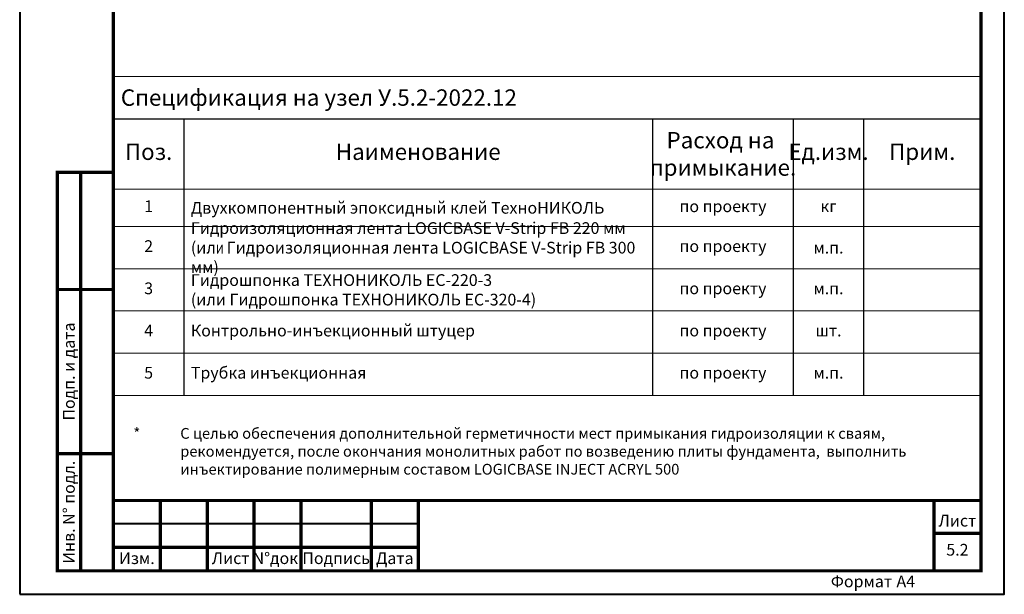
# Model space of a CAD drawing. Units: millimetres. Extents: x -5363 to 16544, y -31745 to -200.
# Drawn here: x 1039 to 3139, y -19020 to -17795 of the extents above; entities that cross this region are included whole.
import ezdxf
from ezdxf.enums import TextEntityAlignment as Align

# ---------------------------------------------------------------- set-up
doc = ezdxf.new("R2010")
doc.units = ezdxf.units.MM
doc.layers.get('0').update_dxf_attribs({"lineweight": 30})
doc.layers.get('DEFPOINTS').update_dxf_attribs({"color": 251, "lineweight": 0})
doc.layers.add('TN-АННОТАЦИИ', color=7, linetype='Continuous', lineweight=20, true_color=0x000000)
doc.layers.add('TN-ТАБЛИЦЫ', color=7, linetype='Continuous', lineweight=40, true_color=0x000000)
doc.styles.get("Standard").update_dxf_attribs({"font": 'txt.shx'})
doc.styles.add('TN-Текст', font='isocpeur.ttf')
doc.styles.add('TN-Текст-Аннотативный', font='isocpeur.ttf')

# ---------------------------------------------------------------- blocks, each defined once
blk = doc.blocks.new('*U11')
blk.add_lwpolyline([(0, 0), (210, 0), (210, 297), (0, 297)], close=True)
at = {"const_width": 0.7}
for points in [[(20, 5), (205, 5), (205, 292), (20, 292)], [(8, 5), (20, 5), (20, 90), (8, 90)], [(20, 20), (20, 5), (205, 5), (205, 20)]]:
    blk.add_lwpolyline(points, close=True, dxfattribs=at)
for points in [[(13, 5), (13, 90)], [(20, 65), (8, 65)], [(20, 30), (8, 30)], [(30, 20), (30, 5)], [(40, 20), (40, 5)], [(50, 20), (50, 5)], [(60, 20), (60, 5)], [(75, 20), (75, 5)], [(85, 20), (85, 5)], [(195, 20), (195, 5)], [(195, 13), (205, 13)], [(85, 10), (20, 10)]]:
    blk.add_lwpolyline(points, dxfattribs=at)
blk.add_lwpolyline([(85, 15), (20, 15)])
at = {"color": 0, "style": 'TN-Текст'}
for s, p in [('Подп. и дата', (10.5, 47.5)), ('Инв. N%%D подл.', (10.5, 17.5))]:
    blk.add_text(s, height=2.5, rotation=90, dxfattribs=at).set_placement(p, align=Align.MIDDLE_CENTER)
for s, p in [('Лист', (200, 13.67)), ('Изм.', (25, 5.67)), ('Лист', (45, 5.67)), ('N%%Dдок.', (55, 5.67)), ('Подпись', (67.5, 5.67)), ('Дата', (80, 5.67))]:
    blk.add_text(s, height=2.5, dxfattribs=at).set_placement(p, align=Align.BOTTOM_CENTER)
blk.add_text('Формат', height=2.5, dxfattribs=at).set_placement((173, 1.5))
at = {"color": 0, "lineweight": 30, "flags": 104}
blk.add_attdef('ФОРМА6', text='', height=3.5, dxfattribs=at).set_placement((140, 12.5), align=Align.MIDDLE_CENTER)
at = {"color": 0, "style": 'TN-Текст', "flags": 8}
blk.add_attdef('ЛИСТ__', text='', height=2.5, dxfattribs=at).set_placement((200, 9.5), align=Align.MIDDLE_CENTER)
blk.add_attdef('ФОРМАТ', (187, 1.5), '', height=2.5, dxfattribs=at)
blk = doc.blocks.new('*T205')
at = {"layer": 'DEFPOINTS', "color": 8, "linetype": 'ByBlock', "lineweight": 0, "transparency": 16777216}
for p, q in [((0, 0), (1850, 0)), ((0, 0), (0, -90)), ((1850, 0), (1850, -90))]:
    blk.add_line(p, q, dxfattribs=at)
at = {"layer": 'TN-ТАБЛИЦЫ', "color": 0, "lineweight": 30, "transparency": 16777216}
for p, q in [((0, -90), (1850, -90)), ((0, -90), (0, -680)), ((150, -90), (150, -680)), ((1150, -90), (1150, -680)), ((1450, -90), (1450, -680)), ((1600, -90), (1600, -680)), ((1850, -90), (1850, -680))]:
    blk.add_line(p, q, dxfattribs=at)
at = {"layer": 'TN-ТАБЛИЦЫ', "color": 0, "linetype": 'ByBlock', "lineweight": 20, "transparency": 16777216}
for p, q in [((0, -240), (1850, -240)), ((0, -320), (1850, -320)), ((0, -410), (1850, -410)), ((0, -500), (1850, -500)), ((0, -590), (1850, -590)), ((0, -680), (1850, -680))]:
    blk.add_line(p, q, dxfattribs=at)
at = {"layer": 'TN-ТАБЛИЦЫ', "color": 7, "lineweight": 13, "transparency": 16777216, "style": 'TN-Текст'}
for s, insert, char_height, width, attachment_point in [('{\\fISOCPEUR|b1|i0|c204|p34; Спецификация на узел \\C1;У.5.2-2022.12}', (5, -45), 35, 1840, 4), ('{\\T0.8;Расход на  примыкание.}', (1300, -165), 35, 290, 5), ('Поз.', (75, -165), 35, 140, 5), ('Наименование', (650, -165), 35, 990, 5), ('Ед.изм.', (1525, -165), 35, 140, 5), ('Прим.', (1725, -165), 35, 240, 5), ('1', (75, -280), 25, 140, 5), ('{\\C256;Двухкомпонентный эпоксидный клей ТехноНИКОЛЬ}', (165, -280), 25, 970, 4), ('по проекту', (1300, -280), 25, 290, 5), ('кг', (1525, -280), 25, 140, 5), ('{\\C256;Гидроизоляционная лента LOGICBASE V-Strip FB 220 мм (ил\\W0.8;и \\W1;Гидроизоляционная лента LOGICBASE V-Strip FB 300 мм)}', (165, -365), 25, 970, 4), ('2', (75, -365), 25, 140, 5), ('по проекту', (1300, -365), 25, 290, 5), ('\\A1;м.п.', (1525, -365), 25, 140, 5), ('3', (75, -455), 25, 140, 5), ('{\\C256;Гидрошпонка ТЕХНОНИКОЛЬ ЕС-220-3\\P}(или Гидрошпонка ТЕХНОНИКОЛЬ ЕС-320-4)', (165, -455), 25, 970, 4), ('по проекту', (1300, -455), 25, 290, 5), ('м.п.', (1525, -455), 25, 140, 5), ('4', (75, -545), 25, 140, 5), ('Контрольно-инъекционный штуцер', (165, -545), 25, 970, 4), ('по проекту', (1300, -545), 25, 290, 5), ('шт.', (1525, -545), 25, 140, 5), ('5', (75, -635), 25, 140, 5), ('Трубка инъекционная', (165, -635), 25, 970, 4), ('по проекту', (1300, -635), 25, 290, 5), ('м.п.', (1525, -635), 25, 140, 5)]:
    blk.add_mtext(s, dxfattribs=dict(at, insert=insert, char_height=char_height, width=width, attachment_point=attachment_point))

msp = doc.modelspace()

# ---------------------------------------------------------------- block references
msp.add_blockref('*T205', (1238.8, -17915.8))
at = {"layer": 'TN-ТАБЛИЦЫ', "color": 7}
ref = msp.add_blockref('*U11', (1038.8, -19020), dxfattribs=dict(at, xscale=10, yscale=10, zscale=10))
ref.add_attrib('ФОРМАТ', 'А4', (2908.8, -19005), dxfattribs={"layer": '0', "color": 0, "height": 25, "style": 'TN-Текст'})
ref.add_attrib('ЛИСТ__', '5.2', dxfattribs={"layer": '0', "color": 0, "height": 25, "style": 'TN-Текст'}).set_placement((3038.8, -18925), align=Align.MIDDLE_CENTER)

# ---------------------------------------------------------------- texts
at = {"layer": 'TN-АННОТАЦИИ', "color": 0, "insert": (1181.3, -18665.4), "char_height": 25, "attachment_point": 1, "style": 'TN-Текст-Аннотативный'}
msp.add_mtext_dynamic_manual_height_columns('\\pxi-4,l8,t8;{\\H0.91667x;\\C256;*^IС целью обеспечения дополнительной герметичности мест примыкания гидроизоляции к сваям, рекомендуется, после окончания монолитных работ по возведению плиты фундамента, \\~выполнить \\~инъектирование полимерным составом LOGICBASE INJECT ACRYL 500}', width=1909.213, gutter_width=20358.2, heights=[0], dxfattribs=at)

doc.saveas('drawing.dxf')
